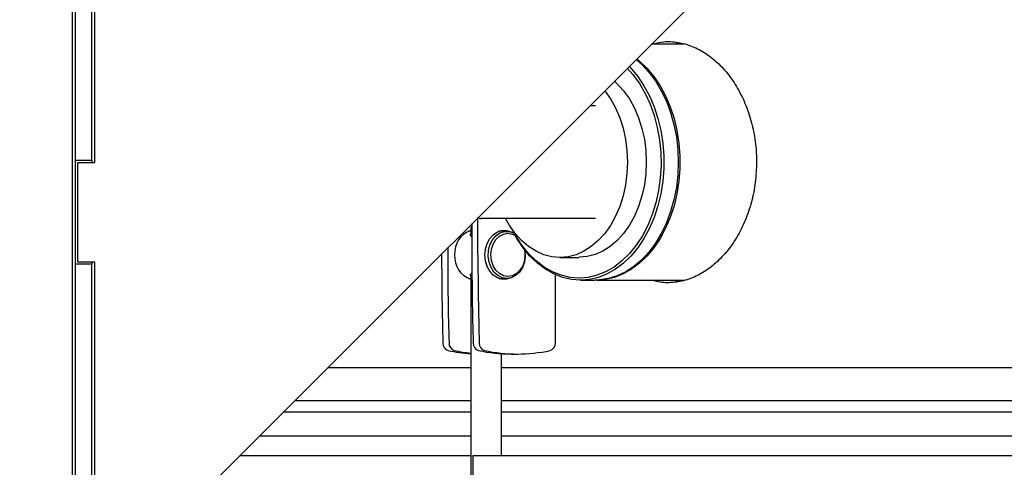
# Model space of a CAD drawing. Units: inches. Extents: x 0.3 to 10.4, y 0.4 to 7.5.
# Drawn here: x 8.1 to 8.5, y 1.7 to 1.9 of the extents above; entities that cross this region are included whole.
import ezdxf

# ---------------------------------------------------------------- set-up
doc = ezdxf.new("R2010")
doc.units = ezdxf.units.IN
doc.header["$MEASUREMENT"] = 0
doc.styles.add('SLDTEXTSTYLE0', font='TXT', dxfattribs={"width": 0.7})
doc.dimstyles.new('SLDDIMSTYLE0', dxfattribs={"dimtxt": 0.0625, "dimasz": 0.13, "dimexe": 0, "dimexo": 0.0625, "dimgap": 0.015625, "dimtad": 0, "dimtih": 1, "dimtoh": 1, "dimdec": 6, "dimlfac": 25, "dimrnd": 1e-09, "dimzin": 12, "dimdsep": 46, "dimlunit": 5, "dimtxsty": 'SLDTEXTSTYLE0', "dimsah": 1, "dimcen": 0.09, "dimadec": 0, "dimazin": 3, "dimtfac": 1, "dimtmove": 0, "dimatfit": 0, "dimfxl": 0, "dimfrac": 2, "dimtolj": 1, "dimtzin": 12, "dimarcsym": 0})
doc.dimstyles.new('SLDDIMSTYLE1', dxfattribs={"dimtxt": 0.0625, "dimasz": 0.13, "dimexe": 0, "dimexo": 0.0625, "dimgap": 0.015625, "dimtad": 0, "dimtih": 1, "dimtoh": 1, "dimdec": 6, "dimlfac": 25, "dimrnd": 1e-09, "dimzin": 12, "dimdsep": 46, "dimlunit": 5, "dimtxsty": 'SLDTEXTSTYLE0', "dimsah": 1, "dimcen": 0.09, "dimadec": 0, "dimazin": 3, "dimtfac": 1, "dimtofl": 0, "dimtmove": 0, "dimatfit": 3, "dimfxl": 0, "dimfrac": 2, "dimtolj": 1, "dimtzin": 12, "dimarcsym": 0})

# ---------------------------------------------------------------- blocks, each defined once
blk = doc.blocks.new('_D_12')
at = {"color": 7, "linetype": 'Continuous', "lineweight": 18}
for p, q in [((8.825303882629859, 1.8705279636281), (10.24546808275123, 1.8705279636281)), ((10.20609800401107, 1.8705279636281), (10.20609800401107, 1.603257689529171)), ((10.20609800401107, 1.220449223470625), (10.20609800401107, 1.487719497569557)), ((8.21446388262992, 1.220449223470625), (10.24546808275123, 1.220449223470625))]:
    blk.add_line(p, q, dxfattribs=at)
for points in [[(10.20609800401107, 1.8705279636281), (10.18609800401107, 1.7405279636281), (10.22609800401107, 1.7405279636281)], [(10.20609800401107, 1.220449223470625), (10.22609800401107, 1.350449223470625), (10.18609800401107, 1.350449223470625)]]:
    blk.add_solid(points, dxfattribs=at)
at = {"color": 7, "linetype": 'Continuous', "lineweight": 18, "char_height": 0.0625, "attachment_point": 1, "style": 'SLDTEXTSTYLE0'}
for s, insert in [('16 1/4', (9.991905306716722, 1.568286229013663)), ('*', (10.35909279826882, 1.568286229013663))]:
    blk.add_mtext(s, dxfattribs=dict(at, insert=insert))
blk = doc.blocks.new('_D_13')
at = {"color": 7, "linetype": 'Continuous', "lineweight": 18}
for p, q in [((7.863857202835746, 1.522811428195029), (7.863857202835746, 1.772811428195029)), ((8.461563725149546, 1.522811428195029), (7.824487124095588, 1.522811428195029)), ((8.060523725149606, 1.220449223470625), (7.824487124095588, 1.220449223470625)), ((7.863857202835746, 1.220449223470625), (7.863857202835746, 0.970449223470625))]:
    blk.add_line(p, q, dxfattribs=at)
for points in [[(7.863857202835746, 1.522811428195029), (7.883857202835745, 1.652811428195029), (7.843857202835746, 1.652811428195029)], [(7.863857202835746, 1.220449223470625), (7.843857202835746, 1.090449223470625), (7.883857202835745, 1.090449223470625)]]:
    blk.add_solid(points, dxfattribs=at)
at = {"color": 7, "linetype": 'Continuous', "lineweight": 18, "char_height": 0.0625, "attachment_point": 1, "style": 'SLDTEXTSTYLE0'}
for s, insert in [('7 9/16', (7.649664505541397, 1.394427961297128)), ('*', (8.016851997093495, 1.394427961297128))]:
    blk.add_mtext(s, dxfattribs=dict(at, insert=insert))
blk = doc.blocks.new('_D_15')
at = {"color": 7, "linetype": 'Continuous', "lineweight": 18}
for p, q in [((8.386763725149546, 3.330449223470627), (7.494858570291791, 3.330449223470627)), ((7.534228649031949, 3.330449223470627), (7.534228649031949, 2.333218319450435)), ((7.534228649031949, 1.220449223470625), (7.534228649031949, 2.217680127490821)), ((8.060523725149606, 1.220449223470625), (7.494858570291791, 1.220449223470625))]:
    blk.add_line(p, q, dxfattribs=at)
for points in [[(7.534228649031949, 3.330449223470627), (7.514228649031949, 3.200449223470627), (7.554228649031948, 3.200449223470627)], [(7.534228649031949, 1.220449223470625), (7.554228649031948, 1.350449223470625), (7.514228649031949, 1.350449223470625)]]:
    blk.add_solid(points, dxfattribs=at)
at = {"color": 7, "linetype": 'Continuous', "lineweight": 18, "char_height": 0.0625, "attachment_point": 1, "style": 'SLDTEXTSTYLE0'}
for s, insert in [('52 3/4', (7.320035951737599, 2.298246858934927)), ('*', (7.687223443289697, 2.298246858934927))]:
    blk.add_mtext(s, dxfattribs=dict(at, insert=insert))

msp = doc.modelspace()

# ---------------------------------------------------------------- linework, layer by layer
at = {"color": 7, "linetype": 'Continuous', "lineweight": 25}
for p, q in [((8.089733812318137, 1.409249225928898), (8.089733812318137, 2.239249231298009)), ((8.09093378992256, 1.851217361875277), (8.09093378992256, 2.061217385003757)), ((8.097493820807191, 1.851217361875277), (8.097493820807191, 2.061217385003757)), ((8.098693798411615, 1.850409226144263), (8.098693798411615, 2.062009235056237)), ((8.466453799616698, 2.042649224038069), (8.112693803082365, 1.688889227503737)), ((8.33474996853726, 1.897772062471403), (8.321576638050031, 1.897772062471403)), ((8.33279831534959, 1.898321739321489), (8.330903356973645, 1.897772062471403)), ((8.296932557940547, 1.873127958895524), (8.299205466083718, 1.873127958895524)), ((8.09093378992256, 1.809617356042094), (8.09093378992256, 1.851217361875277)), ((8.097493820807191, 1.851217361875277), (8.09093378992256, 1.851217361875277)), ((8.091893800165774, 1.81040922956097), (8.091893800165774, 1.850409226144263)), ((8.091893800165774, 1.850409226144263), (8.098693798411615, 1.850409226144263)), ((8.097493820807191, 1.851217361875277), (8.097493820807191, 1.850409226144263)), ((8.2497221593191, 1.825917607206868), (8.2497221593191, 1.813362616243195)), ((8.25214605025144, 1.813362616243195), (8.25214605025144, 1.828341474672811)), ((8.283436986909201, 1.827927973316281), (8.253243526639965, 1.827927973316281)), ((8.299205466083718, 1.827927973316281), (8.283436986909201, 1.827927973316281)), ((8.249280897216599, 1.822811430823016), (8.248403207089083, 1.822811430823016)), ((8.2497221593191, 1.824827405400973), (8.249280897216599, 1.824386096365679)), ((8.249280897216599, 1.824386096365679), (8.249280897216599, 1.821477835562156)), ((8.2497221593191, 1.824386096365679), (8.249280897216599, 1.824386096365679)), ((8.263663779597646, 1.822811430823016), (8.260522520952401, 1.822811430823016)), ((8.261482296531659, 1.823084227671644), (8.262442025178125, 1.822811430823016)), ((8.261564381983401, 1.822811430823016), (8.261564381983401, 1.823067167602056)), ((8.24912343770225, 1.821404855071899), (8.24912343770225, 1.821402531898737)), ((8.24002673638812, 1.816222137343097), (8.24002673638812, 1.813362616243195)), ((8.098693798411615, 1.81040922956097), (8.091893800165774, 1.81040922956097)), ((8.097493820807191, 1.81040922956097), (8.097493820807191, 1.809617356042094)), ((8.098693798411615, 1.598809220648997), (8.098693798411615, 1.81040922956097)), ((8.237602845455783, 1.813362616243195), (8.237602845455783, 1.813798269877154)), ((8.284992621205049, 1.812327959395639), (8.292629384184512, 1.812327959395639)), ((8.09093378992256, 1.599617368113208), (8.09093378992256, 1.809617356042094)), ((8.097493820807191, 1.809617356042094), (8.09093378992256, 1.809617356042094)), ((8.097493820807191, 1.599617368113208), (8.097493820807191, 1.809617356042094)), ((8.248403207089083, 1.803913801663374), (8.249280897216599, 1.803913801663374)), ((8.24912343770225, 1.805322677121258), (8.24912343770225, 1.805320377414491)), ((8.249280897216599, 1.805247373457839), (8.249280897216599, 1.723598819068907)), ((8.260522520952401, 1.803913801663374), (8.263663779597646, 1.803913801663374)), ((8.262442025178125, 1.803913801663374), (8.261482296531659, 1.803640981348351)), ((8.261564381983401, 1.803658041417938), (8.261564381983401, 1.803913801663374)), ((8.283170080125865, 1.778190196957984), (8.283170080125865, 1.805457350765497)), ((8.293186147886063, 1.803283869740401), (8.298989246714836, 1.803283869740401)), ((8.29963217902096, 1.803283869740401), (8.299310689401503, 1.803286052115191)), ((8.29963217902096, 1.803283869740401), (8.335055594873305, 1.803283869740401)), ((8.330598857024587, 1.803283869740401), (8.33280399421732, 1.802847465181784)), ((8.261564381983401, 1.733047657115123), (8.261564381983401, 1.773805970271612)), ((8.265544423472289, 1.773677562154993), (8.267968314404627, 1.773677562154993)), ((8.192036924903851, 1.768232325858828), (8.249280897216599, 1.768232325858828)), ((8.261564381983401, 1.768232325858828), (8.566173590578497, 1.768232325858828)), ((8.17889945106907, 1.755094898956838), (8.249280897216599, 1.755094898956838)), ((8.261564381983401, 1.755094898956838), (8.566173590578497, 1.755094898956838)), ((8.249280897216599, 1.750370479933729), (8.174175055512357, 1.750370479933729)), ((8.566173590578497, 1.750370479933729), (8.261564381983401, 1.750370479933729)), ((8.164726264398931, 1.740921665353908), (8.249280897216599, 1.740921665353908)), ((8.261564381983401, 1.740921665353908), (8.566173590578497, 1.740921665353908)), ((8.156852209227356, 1.733047657115123), (8.238169699707434, 1.733047657115123)), ((8.238169699707434, 1.733047657115123), (8.242619444570268, 1.733047657115123)), ((8.242619444570268, 1.733047657115123), (8.249280897216599, 1.733047657115123)), ((8.250134839351785, 1.733047657115123), (8.250134839351785, 1.723598819068907)), ((8.250134839351785, 1.733047657115123), (8.250831838233328, 1.733047657115123)), ((8.250831838233328, 1.733047657115123), (8.558165495355363, 1.733047657115123))]:
    msp.add_line(p, q, dxfattribs=at)
at = {"color": 7, "linetype": 'Continuous', "lineweight": 25, "flags": 128}
for points in [[(8.312689444715646, 1.888884845670623), (8.31340301087247, 1.888138661223943), (8.3161598899581, 1.884826966147594), (8.318647421755255, 1.881113150916571), (8.320836461000619, 1.877040745694677), (8.322701335457431, 1.872657504596918), (8.324220127512215, 1.868014795563223), (8.325375096569914, 1.863167107564128), (8.326152725986672, 1.858171205810545), (8.326543770002631, 1.853085709358634), (8.326543770002631, 1.84797022285317), (8.326152725986672, 1.842884726401259), (8.325375096569914, 1.837888824647676), (8.324220127512215, 1.833041113182186), (8.322701335457431, 1.828398427614886), (8.320836461000619, 1.824015186517128), (8.318647421755255, 1.819942781295234), (8.3161598899581, 1.816228966064211), (8.31340301087247, 1.812917270987862), (8.310409074258681, 1.810046532950872), (8.307213232777315, 1.80765037929811), (8.303852938795718, 1.805756946237878), (8.300367615858466, 1.804388409513997), (8.296798048561078, 1.803560820141047), (8.293186147886063, 1.803283869740401)], [(8.315729844792685, 1.891925245747662), (8.316855058460787, 1.891009399260932), (8.319848995074576, 1.888138661223943), (8.322605874160207, 1.884826966147594), (8.325093405957361, 1.881113150916571), (8.327282445202727, 1.877040745694677), (8.329147319659537, 1.872657504596918), (8.330666158647114, 1.868014795563223), (8.331821127704812, 1.863167107564128), (8.33259871018878, 1.858171205810545), (8.332989801137531, 1.853085709358634), (8.332989801137531, 1.84797022285317), (8.33259871018878, 1.842884726401259), (8.331821127704812, 1.837888824647676), (8.330666158647114, 1.833041113182186), (8.329147319659537, 1.828398427614886), (8.327282445202727, 1.824015186517128), (8.325093405957361, 1.819942781295234), (8.322605874160207, 1.816228966064211), (8.319848995074576, 1.812917270987862), (8.316855058460787, 1.810046532950872), (8.313659263912212, 1.80765037929811), (8.310298969930615, 1.805756946237878), (8.306813600060572, 1.804388409513997), (8.303244079695975, 1.803560820141047), (8.29963217902096, 1.803283869740401)], [(8.315446276868487, 1.891641677823463), (8.317736597077179, 1.889631382113237), (8.320616252344488, 1.886535624809023), (8.323242329741152, 1.883017707048309), (8.325584041356166, 1.879118882754527), (8.327613978439492, 1.874884840999872), (8.329308299133222, 1.870365236677393), (8.330647150866692, 1.865613080374708), (8.331614858087656, 1.86068405784853), (8.332200063060652, 1.85563594336478), (8.332395866665378, 1.850527966105902)], [(8.311927584716718, 1.888122985671695), (8.314203590424105, 1.885561253131714), (8.31679780045557, 1.881992225561425), (8.319098633609482, 1.878041258936662), (8.321078164875102, 1.873756318569992), (8.322712411596145, 1.869189405994023), (8.323981427336367, 1.864395972301511), (8.32486991200585, 1.859434214153498), (8.325367024129834, 1.854364322854648), (8.325466756311053, 1.849247874226966), (8.325167888296935, 1.844146960353158), (8.3244740339124, 1.839123509051163), (8.323393641059857, 1.834238509483095), (8.321939803988041, 1.829551214297796), (8.320130169426426, 1.825118552970944), (8.31798674885407, 1.820994333947608), (8.315535496104484, 1.81722861104956), (8.312806166567265, 1.813867096815392), (8.309831941725765, 1.810950599307021), (8.306648912896385, 1.808514529315376), (8.303295705766255, 1.806588431032494), (8.299813011065307, 1.80519570045477), (8.296243162171173, 1.804353233387021), (8.292629384184512, 1.804071261177722)], [(8.30677234613714, 1.882967794024909), (8.307937593476105, 1.881892070985086), (8.310499232150503, 1.879053880838768), (8.31280025303558, 1.875799725364383), (8.314807146118445, 1.872177053613796), (8.316490672270207, 1.868238664977064), (8.317826191775506, 1.864042028656965), (8.318794321391591, 1.859648345013174), (8.31938093434832, 1.855121653839229), (8.319577395012123, 1.850527966105902), (8.31938093434832, 1.845934278372575), (8.318794321391591, 1.841407587198631), (8.317826191775506, 1.837013880088443), (8.316490672270207, 1.832817243768345), (8.314807146118445, 1.828878878598009), (8.31280025303558, 1.825256206847422), (8.310499232150503, 1.822002051373037), (8.307937593476105, 1.819163861226718), (8.305152742446941, 1.816783031130271), (8.302185275927368, 1.814894267882758), (8.299078465950835, 1.813525144498988), (8.295877602660815, 1.812695583948809), (8.292629384184512, 1.812417718358736)], [(8.302913907510153, 1.879109331931525), (8.305211032973563, 1.875859259609971), (8.307222666268338, 1.872228046091393), (8.308910134774557, 1.868280388228407), (8.310248798776863, 1.864073872555768), (8.311219228099715, 1.85966981676513), (8.311807155174598, 1.855132471847592), (8.312004132099103, 1.850527966105902), (8.311807155174598, 1.845923460364212), (8.311219228099715, 1.841386115446674), (8.310248798776863, 1.836982059656036), (8.308910134774557, 1.832775543983397), (8.307222666268338, 1.828827886120411), (8.305211032973563, 1.825196672601833), (8.302904567884712, 1.821934843616093), (8.300336921813045, 1.81908998901343), (8.29754550019312, 1.816703550448438), (8.294571040687662, 1.814810352052161), (8.291456909195709, 1.813437990305801), (8.28824848972631, 1.812606482044788), (8.284992621205049, 1.812327959395639), (8.281736752683786, 1.812606482044788), (8.27852838014718, 1.813437990305801), (8.275414248655226, 1.814810352052161), (8.27243978914977, 1.816703550448438), (8.269648367529843, 1.81908998901343), (8.267080721458177, 1.821934843616093), (8.264774256369325, 1.825196672601833), (8.263215571442052, 1.827927973316281)], [(8.332395866665378, 1.850527966105902), (8.332200063060652, 1.845419988847025), (8.331614858087656, 1.840371874363274), (8.330647150866692, 1.835442851837096), (8.329308299133222, 1.830690672068016), (8.327613978439492, 1.826171091211933), (8.325584041356166, 1.821937049457278), (8.323242329741152, 1.818038225163495), (8.320616252344488, 1.814520307402781), (8.317736597077179, 1.811424550098567), (8.31463720248165, 1.808787232298421), (8.311354300672678, 1.806639306178114), (8.307926470404599, 1.805005927713708), (8.304393839213857, 1.803906245483997), (8.300797848755044, 1.803353166006552), (8.298989246714836, 1.803283869740401)], [(8.254938222796023, 1.813362616243195), (8.255163594059182, 1.81571807916602), (8.255826613599924, 1.817936662603421), (8.256888749596705, 1.819889418711683), (8.258288285429147, 1.82146284053538), (8.259943886570168, 1.822565526463724), (8.261759340797887, 1.82313336630399), (8.263629096264978, 1.82313336630399), (8.265444550492697, 1.822565526463724), (8.26561116190132, 1.822482525822555)], [(8.263663779597646, 1.803913801663374), (8.261812093255152, 1.804210651567472), (8.260076753301949, 1.805082545495279), (8.2585667846119, 1.806474712879509), (8.257377085288743, 1.808299670997437), (8.256582419268792, 1.810442763040255), (8.256232676109056, 1.812769315363724), (8.256349867288586, 1.815133132323376), (8.256926624359172, 1.817385718567974), (8.257926715206038, 1.819385524799375), (8.259287249889026, 1.821006865002848), (8.26092281072822, 1.822147895021571), (8.262730567978187, 1.822736925017047), (8.264596944284316, 1.822736925017047), (8.266404748467073, 1.822147895021571), (8.266506498758313, 1.822095658825009)], [(8.270760533882003, 1.815511011691414), (8.270973843417833, 1.813362616243195), (8.270741244504835, 1.811120871473356), (8.270059404914837, 1.809031892938747), (8.2689747411783, 1.807238051261359), (8.2675611724413, 1.805861606362168), (8.265915051724093, 1.804996329957915), (8.264148548397555, 1.804701193100694), (8.26238204507102, 1.804996329957915), (8.260735877421023, 1.805861606362168), (8.259322308684023, 1.807238051261359), (8.258237644947483, 1.809031892938747), (8.257555805357486, 1.811120871473356), (8.25732325337728, 1.813362616243195), (8.257555805357486, 1.815604337546639), (8.258237644947483, 1.817693316081248), (8.259322308684023, 1.819487157758636), (8.260735877421023, 1.820863626124222), (8.26238204507102, 1.821728902528476), (8.264148548397555, 1.8220240159193), (8.264148548397555, 1.8220240159193)], [(8.264148548397555, 1.8220240159193), (8.265915051724093, 1.821728902528476), (8.26696733183473, 1.821250868584098)], [(8.293186147886063, 1.803283869740401), (8.289574294143838, 1.803560820141047), (8.286004726846452, 1.804388409513997), (8.282519356976408, 1.805756946237878), (8.279159109927601, 1.80765037929811), (8.275963268446235, 1.810046532950872), (8.272969331832448, 1.812917270987862), (8.270212452746815, 1.816228966064211), (8.267724920949663, 1.819942781295234), (8.265535881704297, 1.824015186517128), (8.265510913459398, 1.824067352314504)], [(8.292629384184512, 1.804071261177722), (8.28901565313064, 1.804353233387021), (8.285445757303714, 1.80519570045477), (8.281963062602768, 1.806588431032494), (8.278609855472636, 1.808514529315376), (8.275426826643256, 1.810950599307021), (8.272452601801756, 1.813867096815392), (8.269723319197329, 1.81722861104956), (8.267272066447742, 1.820994333947608), (8.265928756099111, 1.823465486200646)], [(8.270957839336047, 1.81526034365382), (8.270977644973916, 1.815133132323376), (8.271094836153447, 1.812769315363724), (8.27074509299371, 1.810442763040255), (8.26995042697376, 1.808299670997437), (8.268760727650601, 1.806474712879509), (8.267250805893346, 1.805082545495279), (8.26551546594014, 1.804210651567472), (8.263663779597646, 1.803913801663374)], [(8.26561116190132, 1.80424268319744), (8.265444550492697, 1.80415968255627), (8.263629096264978, 1.803591842716005), (8.261759340797887, 1.803591842716005), (8.259943886570168, 1.80415968255627), (8.258288285429147, 1.805262368484615), (8.256888749596705, 1.806835813774708), (8.255826613599924, 1.808788569882969), (8.255163594059182, 1.811007129853975), (8.254938222796023, 1.813362616243195)]]:
    msp.add_lwpolyline(points, dxfattribs=at)
at = {"color": 7, "linetype": 'Continuous', "lineweight": 25}
for centre, radius, start, end in [((8.253243540326347, 1.829177963628075), 0.001249999999999973, 216.5097104673813, 270.0000000000008), ((8.252173484071934, 1.81412897946289), 0.009385914373143863, 107.4238638767691, 184.6834343779481), ((9.38905482486148, 1.813362747353252), 1.151451979405705, 180.0000065239836, 181.755656628571), ((9.391167901995153, 1.813357984986466), 1.151141165616349, 179.999769488337, 181.7558936642167), ((8.252173504754436, 1.812596245329337), 0.009385935614821553, 175.3165291191558, 252.5760444915273), ((9.401174138731522, 1.813362747353355), 1.151451979412428, 180.0000065239887, 181.7556566285658), ((9.403464795762673, 1.813360705910129), 1.151318745512818, 179.9999049316077, 181.7557582209403), ((8.241137147976046, 1.777951471276688), 0.002996775783581876, 177.436824132489, 251.8687062690605), ((8.253483215886437, 1.836114737998047), 0.06243952291040045, 257.7214730044519, 266.140949626847), ((8.243561038908384, 1.77795147127669), 0.002996775783581827, 177.4368241325102, 251.8687062690994), ((8.255921207775609, 1.836190751091693), 0.06251679604495344, 257.7236605299433, 263.9027454898277), ((8.253256505751258, 1.7779515016292), 0.002996818294324899, 177.4374414029049, 251.8680889987248), ((8.265564557789487, 1.835864270037435), 0.06218671114190688, 257.70658194419, 269.9814492293005), ((8.255680352771703, 1.777951471276691), 0.002996775783583532, 177.4368241325414, 251.8687062690764), ((8.26796815468296, 1.835720984358497), 0.06204239094784415, 257.6967195598604, 282.2237002890394), ((8.280152868795644, 1.777957867950007), 0.003026142921139022, 288.3254975232823, 4.403157289844342)]:
    msp.add_arc(centre, radius, start, end, dxfattribs=at)
for points, knots in [([(8.321688713555325, 1.897772062471403), (8.32327883474018, 1.898163137467892), (8.326736861118432, 1.8990136057634), (8.33224885525485, 1.898688104545383), (8.337979016074657, 1.897092606883505), (8.343507219345149, 1.894173572776055), (8.348649878241522, 1.890006057963947), (8.353269988616148, 1.884738043660613), (8.357189544204408, 1.878477113655301), (8.360314121562585, 1.871432054042607), (8.362478974832111, 1.863779579238964), (8.363573587450867, 1.856716539955019), (8.363681624664812, 1.85226513435335), (8.363723786362577, 1.850527966105902)], [0, 0, 0, 0, 0.08113426810494344, 0.1764421743194742, 0.2715600859062387, 0.366678707566371, 0.4618922497072118, 0.5571061761595832, 0.6525531260684294, 0.7479991170962714, 0.8434536273672882, 0.9389075244707633, 1, 1, 1, 1]), ([(8.363723786362577, 1.850527966105902), (8.363621159266273, 1.84781871332663), (8.36341590403889, 1.842400180451072), (8.36181948295729, 1.834499074495895), (8.35930666263014, 1.827062758328295), (8.355904263588576, 1.820273812623045), (8.35171450376585, 1.814355956857063), (8.346892357814202, 1.809435616973466), (8.341573822395619, 1.805708952162744), (8.335937166287495, 1.803209131270521), (8.330166956416734, 1.802159893452827), (8.325449144510731, 1.802162517025138), (8.322801474399682, 1.803021786779544), (8.32199391749625, 1.803283869740401)], [0, 0, 0, 0, 0.09569333805463026, 0.1913876409717412, 0.2870727593337841, 0.3827587288678187, 0.478612501307739, 0.5744660279583084, 0.6704317811168105, 0.7663968108350512, 0.8621805442689892, 0.9579641540544437, 0.9999999999999999, 0.9999999999999999, 0.9999999999999999, 0.9999999999999999]), ([(8.2497221593191, 1.820568325002233), (8.249605917883208, 1.820625574404559), (8.249308793066774, 1.820771909642302), (8.24912189286675, 1.821179294469775), (8.249084715953714, 1.821585375714392), (8.249237879545268, 1.821806640949204), (8.249280897216599, 1.821868785712533)], [0, 0, 0, 0, 0.2056716949998725, 0.5257175649378487, 0.8667925862671126, 0.9999999999999999, 0.9999999999999999, 0.9999999999999999, 0.9999999999999999]), ([(8.249280897216599, 1.804856446773858), (8.249237927368688, 1.804918565346823), (8.249084934051494, 1.805139737331346), (8.249119350054084, 1.805547330581018), (8.24933205904578, 1.805981862273923), (8.249673528923811, 1.806145162491882), (8.249831606588089, 1.806220759546533)], [0, 0, 0, 0, 0.1244700361464277, 0.443173170182396, 0.7422265027512255, 0.9999999999999999, 0.9999999999999999, 0.9999999999999999, 0.9999999999999999])]:
    msp.add_open_spline(points, degree=3, knots=knots, dxfattribs=at)

# ---------------------------------------------------------------- dimensions: what is measured, and where the dimension line sits
at = {"color": 7, "linetype": 'Continuous', "lineweight": 18}
for base, p1, p2, dimstyle, picture, middle in [((7.534228649031949, 1.220449223470625), (8.426133803889703, 3.330449223470627), (8.099893803889763, 1.220449223470625), 'SLDDIMSTYLE1', '_D_15', (7.534228649031949, 2.275449223470626)), ((10.20609800401107, 1.220449223470625), (8.785933803889701, 1.8705279636281), (8.175093803889762, 1.220449223470625), 'SLDDIMSTYLE1', '_D_12', (10.20609800401107, 1.545488593549363)), ((7.863857202835746, 1.522811428195029), (8.099893803889763, 1.220449223470625), (8.500933803889703, 1.522811428195029), 'SLDDIMSTYLE0', '_D_13', (7.863857202835746, 1.371630325832827))]:
    dim = msp.add_linear_dim(base=base, p1=p1, p2=p2, angle=90.0000000000002, text='<>*', dimstyle=dimstyle, dxfattribs=at)
    dim.commit()
    dim.dimension.update_dxf_attribs({"geometry": picture, "text_midpoint": middle, "dimtype": 160})

doc.saveas('drawing.dxf')
